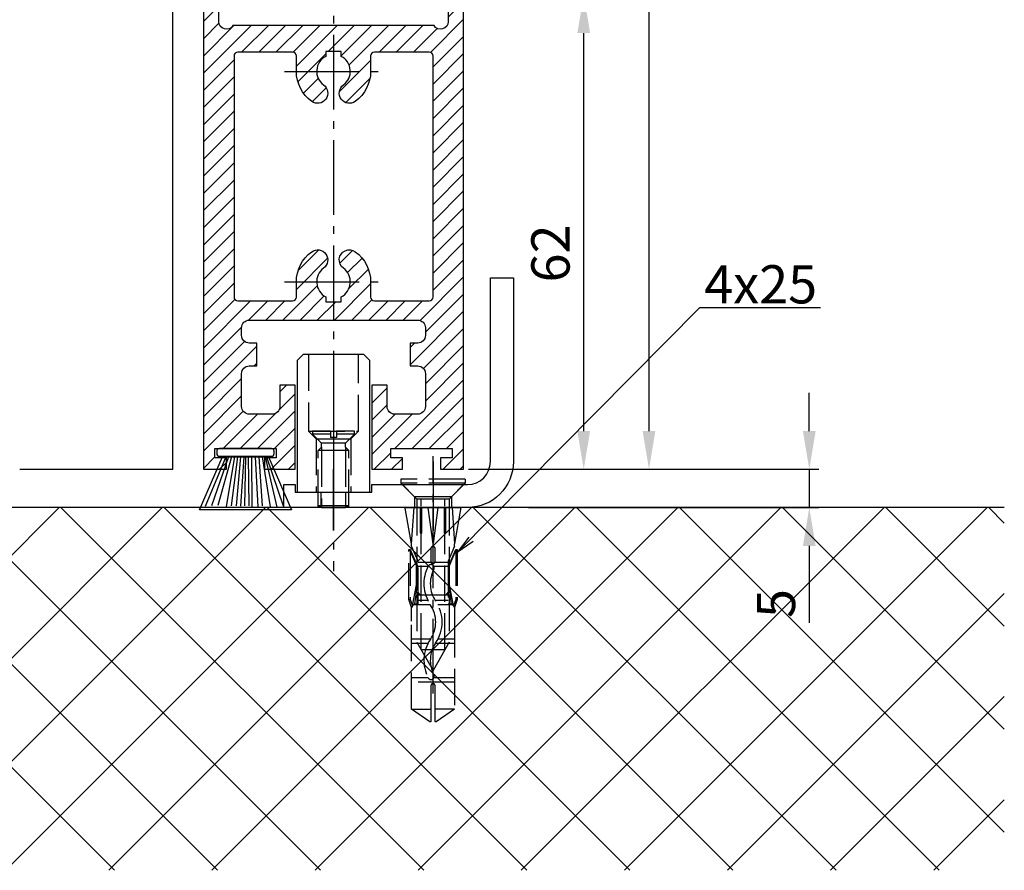
# Model space of a CAD drawing. Units: millimetres. Extents: x 28 to 8301, y -39 to 8410.
# Drawn here: x 4972 to 5101, y 1362 to 1473 of the extents above; entities that cross this region are included whole.
import ezdxf

# ---------------------------------------------------------------- set-up
doc = ezdxf.new("R2010")
doc.units = ezdxf.units.MM
doc.linetypes.add('AM_DIN_F_W050', pattern=[6.25, 4.75, -1.5])
doc.linetypes.add('AM_DIN_G_W050', pattern=[13.75, 9.75, -1.5, 1, -1.5])
for name, color, linetype in [('Block', 3, 'Continuous'), ('centerline-Mittellinie', 92, 'AM_DIN_G_W050'), ('dimension-Bemassung', 5, 'Continuous'), ('hatching-Schraffur', 5, 'Continuous'), ('hiddenline-hinterliegendelinie', 6, 'AM_DIN_F_W050'), ('insert point -Einfügepunkt', 1, 'Continuous'), ('outline-Körperkante', 7, 'Continuous')]:
    doc.layers.add(name, color=color, linetype=linetype)
doc.layers.get('insert point -Einfügepunkt').off()
doc.styles.add('Standard 0.8', font='txt.shx', dxfattribs={"width": 0.8})
doc.dimstyles.new('ISO-5.0', dxfattribs={"dimtxt": 5, "dimasz": 5, "dimexe": 1.25, "dimexo": 0.625, "dimgap": 1.2, "dimtad": 1, "dimdec": 3, "dimtxsty": 'Standard', "dimcen": 5, "dimclrd": 256, "dimclre": 256, "dimadec": 0, "dimazin": 0, "dimtfac": 1, "dimtdec": 3, "dimtmove": 0, "dimatfit": 3, "dimfxl": 0, "dimlwd": -1, "dimlwe": -1, "dimarcsym": 0})

# ---------------------------------------------------------------- blocks, each defined once
blk = doc.blocks.new('*D151')
at = {"layer": 'Defpoints', "color": 0}
for p in [(69.50051412646552, 37.99811055387755), (84.22254415999227, 37.99811055387755), (60.00042311163552, -2090.001889446122)]:
    blk.add_point(p, dxfattribs=at)
at = {"layer": 'dimension-Bemassung'}
for p, q in [((70.12551412646552, 37.99811055387755), (85.47254415999227, 37.99811055387755)), ((84.2225441599919, -2085.001889446122), (84.22254415999227, 32.99811055387755)), ((60.62542311163552, -2090.001889446122), (85.4725441599919, -2090.001889446122))]:
    blk.add_line(p, q, dxfattribs=at)
for points in [[(83.38921082665894, 32.99811055387755), (85.0558774933256, 32.99811055387755), (84.22254415999227, 37.99811055387755)], [(83.38921082665857, -2085.001889446122), (85.05587749332523, -2085.001889446122), (84.2225441599919, -2090.001889446122)]]:
    blk.add_solid(points, dxfattribs=at)
at = {"layer": 'dimension-Bemassung', "color": 0, "insert": (80.52254415999214, -2011.892513036456), "char_height": 5, "attachment_point": 5, "rotation": 90}
blk.add_mtext('FH1', dxfattribs=at)
blk = doc.blocks.new('*D153')
at = {"layer": 'Defpoints', "color": 0}
for p in [(50.45019719745423, -2028.001889446124), (75.69347858984543, -2028.001889446124), (60.00042311163552, -2090.001889446122)]:
    blk.add_point(p, dxfattribs=at)
at = {"layer": 'dimension-Bemassung'}
for p, q in [((51.07519719745423, -2028.001889446124), (76.94347858984543, -2028.001889446124)), ((75.69347858984541, -2085.001889446122), (75.69347858984543, -2033.001889446124)), ((60.62542311163552, -2090.001889446122), (76.94347858984541, -2090.001889446122))]:
    blk.add_line(p, q, dxfattribs=at)
for points in [[(74.8601452565121, -2033.001889446124), (76.52681192317876, -2033.001889446124), (75.69347858984543, -2028.001889446124)], [(74.86014525651208, -2085.001889446122), (76.52681192317874, -2085.001889446122), (75.69347858984541, -2090.001889446122)]]:
    blk.add_solid(points, dxfattribs=at)
at = {"layer": 'dimension-Bemassung', "color": 0, "insert": (71.99347858984565, -2061.799014243182), "char_height": 5, "attachment_point": 5, "rotation": 90}
blk.add_mtext('62', dxfattribs=at)
blk = doc.blocks.new('*D156')
at = {"layer": 'Defpoints', "color": 0}
for p in [(60.00042311163552, -2090.001889446122), (67.86670416487787, -2095.001889446123), (105.1607994909006, -2095.001889446123)]:
    blk.add_point(p, dxfattribs=at)
at = {"layer": 'dimension-Bemassung'}
for p, q in [((105.1607994909006, -2085.001889446122), (105.1607994909006, -2080.001889446122)), ((60.62542311163552, -2090.001889446122), (106.4107994909006, -2090.001889446122)), ((105.1607994909006, -2090.001889446122), (105.1607994909006, -2095.001889446123)), ((68.49170416487787, -2095.001889446123), (106.4107994909006, -2095.001889446123)), ((105.1607994909006, -2100.001889446123), (105.1607994909006, -2110.06855611279))]:
    blk.add_line(p, q, dxfattribs=at)
for points in [[(104.3274661575673, -2085.001889446122), (105.9941328242339, -2085.001889446122), (105.1607994909006, -2090.001889446122)], [(104.3274661575673, -2100.001889446123), (105.9941328242339, -2100.001889446123), (105.1607994909006, -2095.001889446123)]]:
    blk.add_solid(points, dxfattribs=at)
at = {"layer": 'dimension-Bemassung', "color": 0, "insert": (101.4607994909008, -2107.535222779456), "char_height": 5, "attachment_point": 5, "rotation": 90, "style": 'Standard 0.8'}
blk.add_mtext('5', dxfattribs=at)
blk = doc.blocks.new('Bürste')
at = {"layer": 'hatching-Schraffur'}
for p, q in [((-2.064304100818844, -1.074771044780732), (-4.757905451990951, -7.548768791028009)), ((-1.717983885944818, -1.074771044780732), (-3.949825190670823, -7.471774980270425)), ((-1.333183487160908, -1.074771044780732), (-3.103264745440811, -7.433279179791157)), ((-0.9483838085345715, -1.07477104478074), (-2.006584185032807, -7.548768791028011)), ((-0.5635834097506622, -1.074771044780733), (-1.352423939194637, -7.471774980270426)), ((-0.1403028270568705, -1.074771044780733), (-0.6982636933565805, -7.491023432959879)), ((0.2829770354793489, -1.074771044780733), (-0.1595432790905993, -7.510271885649332)), ((0.5000000000000007, -1.074771044780733), (0.3791771351752682, -7.491023432959879)), ((0.8409371816213713, -1.074771044780733), (0.9178975494412493, -7.4525265275812)), ((1.30269794822516, -1.074771044780733), (1.341177411977469, -7.58726569640669)), ((1.783697726547417, -1.074771044780733), (2.130017941421442, -7.58726569640669)), ((2.226218041117364, -1.074771044780733), (2.668738355687423, -7.491023432959879)), ((2.668738355687424, -1.074771044780733), (3.707699000309389, -7.58726569640669)), ((3.053538754471333, -1.07477104478074), (4.611979361325438, -7.625762601785369)), ((3.245938953863288, -1.074771044780733), (5.439300074679408, -7.49102343295988))]:
    blk.add_line(p, q, dxfattribs=at)
at = {"layer": 'outline-Körperkante'}
blk.add_lwpolyline([(3.5, -1.074771044780733), (6.499999999999999, -8.000000000000004), (-5.500000000000001, -7.999999999999999), (-2.5, -1.074771044780732)], close=True, dxfattribs=at)
blk.add_lwpolyline([(-3.249999999999996, -0.3499999999999992), (-3.250000000000001, -0.649999999999999, 0.4142135623730961), (-2.900000000000002, -1), (3.899999999999995, -1.000000000000002, 0.414213562373095), (4.249999999999997, -0.6500000000000017), (4.249999999999997, -0.3500000000000016, 0.414213562373095), (3.899999999999996, -1.77635683940025e-15), (-2.899999999999996, -1.110223024625157e-16, 0.4142135623730943)], format="xyb", close=True, dxfattribs=at)
blk = doc.blocks.new('Seitenriss_Türschuh')
at = {"layer": 'hatching-Schraffur'}
h = blk.add_hatch(dxfattribs=at)
h.set_pattern_fill('LINE', color=256, scale=0.5, angle=45, style=0)
h.set_pattern_definition([(45, (-260.1302474895663, -337.3312607704851), (-1.122532015133644, 1.122532015133644), [])])
edge = h.paths.add_edge_path(flags=16)
edge.add_line((-12.50000000000005, 27), (-5.349999999999991, 26.99999999999989))
edge.add_arc((-5.349999999999984, 27.49999999999988), 0.4999999999999929, 269.9999999999992, 360.0000000000008)
edge.add_line((-4.849999999999991, 27.49999999999989), (-4.850000000000048, 29.5))
edge.add_arc((-5.46229728115577e-14, 29.50000000000006), 4.849999999999993, 126.00000000000091, 180.0000000000007, ccw=False)
edge.add_arc((-2.071943014331085, 32.35178490517168), 1.325000000000008, -54.000000000000114, 125.9999999999996, ccw=False)
edge.add_arc((3.33066907387547e-15, 29.49999999999999), 2.200000000000057, 126.0000000000025, 242.9643082105868)
edge.add_line((-1.000000000000053, 27.54040820577342), (-1.000000000000053, 26.89999999999998))
edge.add_line((-1.000000000000053, 26.89999999999998), (0.9999999999999467, 26.89999999999998))
edge.add_line((0.9999999999999467, 26.89999999999998), (0.9999999999999467, 27.54040820577336))
edge.add_arc((2.220446049250313e-15, 29.49999999999998), 2.200000000000045, 297.0356917894101, 414.0000000000009)
edge.add_arc((2.071943014330945, 32.35178490517171), 1.324999999999971, 54.00000000000051, 234.0000000000005, ccw=False)
edge.add_arc((-4.662936703425657e-14, 29.49999999999999), 4.850000000000015, 1.1368683772161603e-13, 54.00000000000023, ccw=False)
edge.add_line((4.849999999999969, 29.5), (4.849999999999969, 27.50000000000011))
edge.add_arc((5.349999999999976, 27.50000000000012), 0.5000000000000062, 180.0000000000008, 269.9999999999993)
edge.add_line((5.349999999999969, 27.00000000000011), (12.49999999999995, 26.99999999999989))
edge.add_arc((12.49999999999995, 27.49999999999988), 0.4999999999999929, 269.9999999999994, 360.0000000000008)
edge.add_line((12.99999999999995, 27.49999999999989), (12.99999999999995, 59.00000000000006))
edge.add_arc((12.49999999999995, 59.00000000000006), 0.5, 0, 90)
edge.add_line((12.49999999999995, 59.50000000000006), (5.349999999999969, 59.5))
edge.add_arc((5.349999999999969, 59), 0.5, 90, 180)
edge.add_line((4.849999999999969, 59), (4.849999999999969, 57))
edge.add_arc((-4.662936703425657e-14, 57.00000000000001), 4.850000000000016, 305.99999999999983, 359.99999999999983, ccw=False)
edge.add_arc((2.071943014330944, 54.14821509482829), 1.324999999999972, 125.99999999999949, 305.9999999999995, ccw=False)
edge.add_arc((4.662936703425657e-15, 56.99999999999999), 2.200000000000019, 305.9999999999996, 422.9643082105897)
edge.add_line((0.9999999999999467, 58.95959179422658), (0.9999999999999467, 59.60000000000002))
edge.add_line((0.9999999999999467, 59.60000000000002), (-1.000000000000053, 59.60000000000002))
edge.add_line((-1.000000000000053, 59.60000000000002), (-1.000000000000053, 58.95959179422653))
edge.add_arc((-5.484501741648273e-14, 56.99999999999999), 2.199999999999997, 117.0356917894123, 233.9999999999984)
edge.add_arc((-2.071943014331113, 54.14821509482829), 1.325000000000054, -125.99999999999977, 53.99999999999977, ccw=False)
edge.add_arc((-2.575717417130363e-14, 56.99999999999986), 4.850000000000021, 179.9999999999983, 233.9999999999981, ccw=False)
edge.add_line((-4.850000000000048, 57), (-4.849999999999962, 59))
edge.add_arc((-5.349999999999953, 59.00000000000001), 0.4999999999999911, 359.9999999999992, 450.000000000001)
edge.add_line((-5.349999999999962, 59.5), (-12.5, 59.49999999999989))
edge.add_arc((-12.49999999999999, 58.99999999999989), 0.5, 90.0000000000002, 180)
edge.add_line((-13, 58.99999999999989), (-13.00000000000005, 27.5))
edge.add_arc((-12.50000000000005, 27.5), 0.5000000000000036, 180.0000000000004, 269.9999999999996)
edge = h.paths.add_edge_path()
edge.add_line((16.99999999999995, 5), (16.99999999999995, 78))
edge.add_line((16.99999999999995, 78), (14.99999999999995, 78))
edge.add_line((14.99999999999995, 78), (14.99999999999995, 76.5))
edge.add_line((14.99999999999995, 76.5), (15.99999999999995, 76.5))
edge.add_line((15.99999999999995, 76.5), (15.99999999999995, 74.5))
edge.add_line((15.99999999999995, 74.5), (14.99999999999995, 74.5))
edge.add_line((14.99999999999995, 74.5), (14.99999999999995, 63.5))
edge.add_arc((13.99999999999996, 63.5), 0.9999999999999911, -149.99999999999972, 0, ccw=False)
edge.add_line((13.13397459621553, 63), (-13.13397459621561, 63))
edge.add_arc((-14.00000000000005, 63.5), 1.000000000000005, 180, 330.00000000000017, ccw=False)
edge.add_line((-15.00000000000005, 63.5), (-15.00000000000005, 74.5))
edge.add_line((-15.00000000000005, 74.5), (-16.00000000000005, 74.5))
edge.add_line((-16.00000000000005, 74.5), (-16.00000000000005, 76.5))
edge.add_line((-16.00000000000005, 76.5), (-15.00000000000005, 76.5))
edge.add_line((-15.00000000000005, 76.5), (-15.00000000000005, 78))
edge.add_line((-15.00000000000005, 78), (-17.00000000000005, 78))
edge.add_line((-17.00000000000005, 78), (-17.00000000000005, 5))
edge.add_line((-17.00000000000005, 5), (-14.00000000000005, 5))
edge.add_line((-14.00000000000005, 5), (-14.00000000000005, 6.5))
edge.add_line((-14.00000000000005, 6.5), (-15.50000000000005, 6.5))
edge.add_line((-15.50000000000005, 6.5), (-15.50000000000005, 7.699999999999989))
edge.add_line((-15.50000000000005, 7.699999999999989), (-7.500000000000053, 7.699999999999989))
edge.add_line((-7.500000000000053, 7.699999999999989), (-7.500000000000053, 6.5))
edge.add_line((-7.500000000000053, 6.5), (-9.000000000000053, 6.5))
edge.add_line((-9.000000000000053, 6.5), (-9.000000000000053, 5))
edge.add_line((-9.000000000000053, 5), (-5.000000000000053, 5))
edge.add_line((-5.000000000000053, 5), (-5.000000000000053, 16))
edge.add_line((-5.000000000000053, 16), (-7.000000000000053, 16))
edge.add_line((-7.000000000000053, 16), (-7.000000000000053, 13.19999999999999))
edge.add_arc((-8.000000000000053, 13.19999999999999), 1, -90, 0, ccw=False)
edge.add_line((-8.000000000000053, 12.19999999999999), (-11.00000000000005, 12.19999999999999))
edge.add_arc((-11.00000000000005, 13.19999999999999), 1, 180, 270, ccw=False)
edge.add_line((-12.00000000000005, 13.19999999999999), (-12.00000000000005, 17.5))
edge.add_arc((-11.00000000000005, 17.5), 1, 90, 180, ccw=False)
edge.add_line((-11.00000000000005, 18.5), (-10.00000000000005, 18.5))
edge.add_line((-10.00000000000005, 18.5), (-10.00000000000005, 21.5))
edge.add_line((-10.00000000000005, 21.5), (-11.00000000000005, 21.49999999999994))
edge.add_arc((-11.00000000000005, 22.49999999999994), 1, 180, 270, ccw=False)
edge.add_line((-12.00000000000005, 22.49999999999994), (-12.00000000000005, 23.5))
edge.add_arc((-11.00000000000005, 23.5), 1, 90, 180, ccw=False)
edge.add_line((-11.00000000000005, 24.5), (10.99999999999995, 24.5))
edge.add_arc((10.99999999999996, 23.50000000000001), 0.9999999999999929, -3.979039320256561e-13, 90.00000000000051, ccw=False)
edge.add_line((11.99999999999995, 23.5), (11.99999999999995, 22.5))
edge.add_arc((10.99999999999993, 22.50000000000001), 1.000000000000014, 270.0000000000008, 359.9999999999992, ccw=False)
edge.add_line((10.99999999999995, 21.5), (9.999999999999947, 21.5))
edge.add_line((9.999999999999947, 21.5), (9.999999999999947, 18.5))
edge.add_line((9.999999999999947, 18.5), (10.99999999999995, 18.5))
edge.add_arc((10.99999999999995, 17.5), 1, 0, 90, ccw=False)
edge.add_line((11.99999999999995, 17.5), (11.99999999999995, 13.19999999999999))
edge.add_arc((10.99999999999995, 13.19999999999999), 1, -90, 0, ccw=False)
edge.add_line((10.99999999999995, 12.19999999999999), (7.999999999999947, 12.19999999999999))
edge.add_arc((7.999999999999947, 13.19999999999999), 1, 180, 270, ccw=False)
edge.add_line((6.999999999999947, 13.19999999999999), (6.999999999999947, 16))
edge.add_line((6.999999999999947, 16), (4.999999999999947, 16))
edge.add_line((4.999999999999947, 16), (4.999999999999947, 5))
edge.add_line((4.999999999999947, 5), (8.999999999999947, 5))
edge.add_line((8.999999999999947, 5), (8.999999999999947, 6.5))
edge.add_line((8.999999999999947, 6.5), (7.499999999999947, 6.5))
edge.add_line((7.499999999999947, 6.5), (7.499999999999947, 7.699999999999989))
edge.add_line((7.499999999999947, 7.699999999999989), (15.49999999999995, 7.699999999999989))
edge.add_line((15.49999999999995, 7.699999999999989), (15.49999999999995, 6.5))
edge.add_line((15.49999999999995, 6.5), (13.99999999999995, 6.5))
edge.add_line((13.99999999999995, 6.5), (13.99999999999995, 5))
edge.add_line((13.99999999999995, 5), (16.99999999999995, 5))
at = {"layer": 'centerline-Mittellinie'}
for p, q in [((-6.3965499199827, 57), (6.396549919982707, 57)), ((-6.3965499199827, 29.5), (6.396549919982707, 29.5))]:
    blk.add_line(p, q, dxfattribs=at)
at = {"layer": 'outline-Körperkante'}
for points in [[(16.99999999999995, 5), (16.99999999999995, 78), (14.99999999999995, 78), (14.99999999999995, 76.5), (15.99999999999995, 76.5), (15.99999999999995, 74.5), (14.99999999999995, 74.5), (14.99999999999995, 63.5, -0.7673269879789567), (13.13397459621553, 63), (-13.13397459621561, 63, -0.7673269879789623), (-15.00000000000005, 63.5), (-15.00000000000005, 74.5), (-16.00000000000005, 74.5), (-16.00000000000005, 76.5), (-15.00000000000005, 76.5), (-15.00000000000005, 78), (-17.00000000000005, 78), (-17.00000000000005, 5), (-14.00000000000005, 5), (-14.00000000000005, 6.5), (-15.50000000000005, 6.5), (-15.50000000000005, 7.699999999999989), (-7.500000000000053, 7.699999999999989), (-7.500000000000053, 6.5), (-9.000000000000053, 6.5), (-9.000000000000053, 5), (-5.000000000000053, 5), (-5.000000000000053, 16), (-7.000000000000053, 16), (-7.000000000000053, 13.19999999999999, -0.414213562373095), (-8.000000000000053, 12.19999999999999), (-11.00000000000005, 12.19999999999999, -0.414213562373095), (-12.00000000000005, 13.19999999999999), (-12.00000000000005, 17.5, -0.414213562373095), (-11.00000000000005, 18.5), (-10.00000000000005, 18.5), (-10.00000000000005, 21.5), (-11.00000000000005, 21.49999999999994, -0.414213562373095), (-12.00000000000005, 22.49999999999994), (-12.00000000000005, 23.5, -0.414213562373095), (-11.00000000000005, 24.5), (10.99999999999995, 24.5, -0.4142135623731005), (11.99999999999995, 23.5), (11.99999999999995, 22.5, -0.4142135623730867), (10.99999999999995, 21.5), (9.999999999999947, 21.5), (9.999999999999947, 18.5), (10.99999999999995, 18.5, -0.414213562373095), (11.99999999999995, 17.5), (11.99999999999995, 13.19999999999999, -0.414213562373095), (10.99999999999995, 12.19999999999999), (7.999999999999947, 12.19999999999999, -0.414213562373095), (6.999999999999947, 13.19999999999999), (6.999999999999947, 16), (4.999999999999947, 16), (4.999999999999947, 5), (8.999999999999947, 5), (8.999999999999947, 6.5), (7.499999999999947, 6.5), (7.499999999999947, 7.699999999999989), (15.49999999999995, 7.699999999999989), (15.49999999999995, 6.5), (13.99999999999995, 6.5), (13.99999999999995, 5)], [(-12.50000000000005, 27), (-5.349999999999991, 26.99999999999989, 0.4142135623731031), (-4.849999999999991, 27.49999999999989), (-4.850000000000048, 29.5, -0.240078759080115), (-2.850758473618608, 33.4237324227185, -0.9999999999999952), (-1.293127555043551, 31.27983738762487, 0.559822348372882), (-1.000000000000053, 27.54040820577342), (-1.000000000000053, 26.89999999999998), (0.9999999999999467, 26.89999999999998), (0.9999999999999467, 27.54040820577336, 0.5598223483729196), (1.293127555043444, 31.27983738762492, -0.9999999999999999), (2.850758473618445, 33.4237324227185, -0.2400787590801161), (4.849999999999969, 29.5), (4.849999999999969, 27.50000000000011, 0.4142135623730875), (5.349999999999969, 27.00000000000011), (12.49999999999995, 26.99999999999989, 0.4142135623731005), (12.99999999999995, 27.49999999999989), (12.99999999999995, 59.00000000000006, 0.414213562373095), (12.49999999999995, 59.50000000000006), (5.349999999999969, 59.5, 0.414213562373095), (4.849999999999969, 59), (4.849999999999969, 57, -0.240078759080116), (2.850758473618445, 53.0762675772815, -1), (1.293127555043444, 55.22016261237508, 0.5598223483729158), (0.9999999999999467, 58.95959179422658), (0.9999999999999467, 59.60000000000002), (-1.000000000000053, 59.60000000000002), (-1.000000000000053, 58.95959179422653, 0.5598223483728925), (-1.293127555043551, 55.22016261237513, -0.9999999999999952), (-2.850758473618665, 53.07626757728144, -0.2400787590801149), (-4.850000000000048, 57), (-4.849999999999962, 59, 0.4142135623731054), (-5.349999999999962, 59.5), (-12.5, 59.49999999999989, 0.414213562373092), (-13, 58.99999999999989), (-13.00000000000005, 27.5, 0.4142135623730906)]]:
    blk.add_lwpolyline(points, format="xyb", close=True, dxfattribs=at)
blk = doc.blocks.new('Seitenriss_Laufflügel_TEP_TXP')
at = {"layer": 'centerline-Mittellinie'}
blk.add_line((206.6827732843831, 2180.156313333178), (206.6827732843831, 61.36204608135722), dxfattribs=at)
for name, p in [('Seitenriss_Türschuh', (206.6827732843831, 69.65631333317697)), ('Bürste', (194.6827732843831, 77.35631333317696))]:
    blk.add_blockref(name, p)
blk = doc.blocks.new('Seitenriss_Eingang_TEP_TXP')
at = {"layer": 'hatching-Schraffur'}
h = blk.add_hatch(dxfattribs=at)
h.set_pattern_fill('ANSI37', color=256, scale=3, style=0)
h.set_pattern_definition([(45, (47.02331363561211, -2389.498274226779), (-6.735192090801863, 6.735192090801865), []), (135, (47.02331363561211, -2389.498274226779), (-6.735192090801865, -6.735192090801863), [])])
h.paths.add_polyline_path([(429.52573100634, -2094.455782736579), (232.093194666578, -2094.455782736579), (232.093194666578, -2141.85335281998), (429.52573100634, -2141.85335281998)])
at = {"layer": 'outline-Körperkante'}
blk.add_line((429.52573100634, -2094.455782736579), (232.093194666578, -2094.455782736579), dxfattribs=at)
blk = doc.blocks.new('Seitenriss_Bodenführung')
at = {"layer": 'centerline-Mittellinie'}
blk.add_line((185.3616223868613, 210.7178745478454), (185.3616223868613, 197.6774646185235), dxfattribs=at)
for points in [[(198.3616223868615, 174.8274646185235, 0), (198.3616223868615, 205.8274646185235, 0)], [(198.3616223868615, 205.1274646185235, 0), (198.3616223868615, 196.1274646185235, 0)], [(185.3616223868613, 196.1274646185235, 0), (185.3616223868613, 204.1274646185235, 0)]]:
    blk.add_polyline3d(points, dxfattribs=at)
at = {"layer": 'hiddenline-hinterliegendelinie'}
for p, q in [((182.1116223868612, 209.1274646185235), (188.6116223868612, 209.1274646185235)), ((184.9616223868613, 209.1274646185235), (182.6116223868613, 209.1274646185235)), ((182.6116223868613, 209.1274646185235), (182.6116223868613, 208.7274646185235)), ((184.9616223868613, 208.7274646185235), (182.6116223868613, 208.7274646185235)), ((182.6116223868613, 208.7274646185235), (183.7910373868613, 207.5480496185235)), ((184.9616223868613, 209.1274646185235), (184.9616223868613, 208.2774646185235)), ((188.1116223868613, 209.1274646185235), (185.7616223868613, 209.1274646185235)), ((185.7616223868613, 209.1274646185235), (185.7616223868613, 208.2774646185235)), ((188.1116223868613, 208.7274646185235), (185.7616223868613, 208.7274646185235)), ((188.1116223868613, 208.7274646185235), (186.9322073868613, 207.5480496185235)), ((188.1116223868613, 208.7274646185235), (188.1116223868613, 209.1274646185235)), ((183.1116223868612, 208.1274646185235), (183.1116223868612, 201.1274646185235)), ((186.9322073868613, 207.5480496185235), (183.7910373868613, 207.5480496185235)), ((183.7910373868613, 207.0068796185235), (183.7910373868613, 207.5480496185235)), ((185.7616223868613, 208.2774646185235), (184.9616223868613, 208.2774646185235)), ((186.9322073868613, 207.0068796185235), (186.9322073868613, 207.5480496185235)), ((187.6116223868612, 208.1274646185235), (187.6116223868612, 201.1274646185235)), ((183.3616223868613, 206.5774646185235), (183.7910373868613, 207.0068796185235)), ((183.3616223868613, 199.3421721185235), (183.3616223868613, 206.5774646185235)), ((187.3616223868613, 206.5774646185235), (183.3616223868613, 206.5774646185235)), ((183.7910373868613, 207.0068796185235), (183.7910373868613, 206.5774646185235)), ((183.7910373868613, 206.5774646185235), (183.7910373868613, 199.1274646185235)), ((187.3616223868613, 206.5774646185235), (186.9322073868613, 207.0068796185235)), ((186.9322073868613, 207.0068796185235), (186.9322073868613, 206.5774646185235)), ((186.9322073868613, 206.5774646185235), (186.9322073868613, 199.1274646185235)), ((187.3616223868613, 199.3421721185235), (187.3616223868613, 206.5774646185235)), ((187.3616223868613, 199.3421721185235), (183.3616223868613, 199.3421721185235)), ((183.7910373868613, 199.1274646185235), (183.3616223868613, 199.3421721185235)), ((183.7910373868613, 199.1274646185235), (186.9322073868613, 199.1274646185235)), ((186.9322073868613, 199.1274646185235), (187.3616223868613, 199.3421721185235)), ((195.5616223868615, 194.3885492542619), (195.8791440847979, 199.1274646185235)), ((200.8441006889249, 199.1274646185235), (201.1616223868614, 194.3885492542619)), ((196.7450286368615, 187.6887224383376), (196.3616223868615, 188.0721286883376)), ((196.3616223868615, 187.6887224383376), (196.3616223868615, 188.0721286883376)), ((199.9782161368615, 187.6887224383376), (200.3616223868615, 188.0721286883376)), ((200.3616223868615, 187.6887224383376), (200.3616223868615, 188.0721286883376)), ((200.3616223868615, 187.6887224383376), (196.3616223868615, 187.6887224383376))]:
    blk.add_line(p, q, dxfattribs=at)
for points in [[(182.1116223868612, 219.1274646185235), (182.1116223868612, 209.1274646185235), (183.1116223868612, 208.1274646185235), (187.6116223868612, 208.1274646185235), (188.6116223868612, 209.1274646185235), (188.6116223868612, 219.1274646185235)], [(198.3616223868615, 194.3674646185235), (197.7269557201948, 199.1274646185235)], [(198.9962890535282, 199.1274646185235), (198.3616223868615, 194.3674646185235)], [(198.3616223868615, 194.3674646185235), (198.3616223868615, 199.1274646185235)], [(195.5616223868614, 194.0874646185236), (195.5616223868615, 194.3885492542619)], [(201.1616223868616, 194.0874646185236), (201.1616223868614, 194.3885492542619)], [(195.3859817198984, 193.662490987619), (195.3859817198984, 187.1331706452367), (195.6718137961281, 186.2977693893089)], [(195.6718137961281, 186.2977693893089), (196.2214908658005, 189.0238155928625), (196.2214908658005, 191.5410114824341), (195.3859817198984, 193.5233195473474)], [(201.0514309775949, 186.2977693893089), (200.5017539079225, 189.0238155928625), (200.5017539079225, 191.5410114824341), (201.3372630538245, 193.5233195473474)], [(201.3372630538245, 193.662490987619), (201.3372630538245, 187.1331706452367), (201.0514309775949, 186.2977693893089)], [(196.4016223868614, 192.0136727193407), (198.1057876674006, 192.0136727193407)], [(198.6174571063223, 192.0136727193407), (200.3216223868615, 192.0136727193407)], [(196.2214908658005, 191.5410114824341), (196.2914545351553, 191.5447169965541)], [(196.4016223868614, 191.4536727193407), (197.7314976189105, 191.4536727193407)], [(198.4748447888254, 191.4536727193407), (200.3216223868615, 191.4536727193407)], [(200.5017539079225, 191.5410114824341), (200.4317902385677, 191.5447169965541)], [(196.2214908658005, 189.0238155928625), (196.2914545351553, 189.0247169965541)], [(200.5017539079225, 189.0238155928625), (200.4317902385677, 189.0247169965541)], [(195.2179817198983, 187.0959102188625), (195.3859817198984, 187.1331706452367)], [(197.6981733736464, 186.9754646185235), (196.4016223868614, 186.9754646185235)], [(200.3216223868615, 186.9754646185235), (198.6668832385956, 186.9754646185235)], [(201.5052630538246, 187.0959102188625), (201.3372630538245, 187.1331706452367)], [(195.6718137961281, 186.2977693893089), (195.5616223868613, 186.0915518257963)], [(195.9536223868616, 186.5274646185234), (195.6718137961281, 186.2977693893089)], [(198.0308745825014, 186.4154646185235), (195.816211774242, 186.4154646185235)], [(200.9070329994809, 186.4154646185235), (199.0052907893451, 186.4154646185235)], [(200.7696223868614, 186.5274646185234), (201.0514309775949, 186.2977693893089)], [(201.0514309775949, 186.2977693893089), (201.1616223868616, 186.0915518257963)], [(201.1616223868617, 186.0915518257965), (201.1616223868617, 184.2869237399297)], [(198.0381057618886, 181.9354646185235), (195.5616223868614, 181.9354646185235)], [(201.1616223868612, 181.9354646185235), (199.0108969060582, 181.9354646185235)], [(197.7036920139538, 181.3754646185234), (195.5616223868613, 181.3754646185234)], [(201.1616223868612, 181.3754646185234), (198.6739862036255, 181.3754646185234)], [(197.7267466405378, 176.8954646185236), (195.5616223868614, 176.8954646185236)], [(201.1616223868612, 176.3354646185234), (195.5616223868613, 176.3354646185234)], [(201.1616223868612, 176.8954646185236), (198.4858483631127, 176.8954646185236)], [(195.5616223868613, 172.8074646185236), (198.0816223868616, 172.8074646185236)], [(201.1616223868617, 172.8074646185236), (198.6416223868617, 172.8074646185236)]]:
    blk.add_lwpolyline(points, dxfattribs=at)
for points in [[(195.5616223868615, 194.3885492542619), (194.7216223868616, 199.1274646185235), (196.6910499024964, 199.1274646185235), (196.6910499024964, 195.8794646185235, 1), (196.9150499024964, 195.8794646185235), (196.9150499024964, 199.1274646185235)], [(196.9150499024964, 199.1274646185235), (199.8081948712266, 199.1274646185235), (199.8081948712266, 195.8794646185235, 1), (200.0321948712265, 195.8794646185235), (200.0321948712265, 199.1274646185235), (202.0016223868615, 199.1274646185235), (201.1616223868614, 194.3885492542619)], [(201.1616223868616, 194.0874646185236), (200.3216223868615, 192.1274646185235), (200.3216223868615, 186.5274646185234), (200.7696223868614, 186.5274646185234), (200.4317902385677, 189.0247169965541), (200.4317902385677, 191.5447169965541), (201.3372630538245, 193.662490987619), (201.5052630538246, 193.662490987619), (201.5052630538246, 187.1331706452364), (201.5052630538246, 187.0959102188625), (201.1616223868616, 186.0915518257963), (201.1616223868612, 184.2869237399297), (201.1616223868617, 172.8074646185236), (198.7816223868616, 171.1274646185235), (198.6416223868617, 171.1274646185235), (198.6416223868617, 175.8316200265596, 1), (198.0816223868616, 175.8316200265596), (198.0816223868615, 171.1274646185235), (197.9416223868615, 171.1274646185235), (195.5616223868613, 172.8074646185236), (195.5616223868613, 184.2869237399297), (195.5616223868613, 186.0915518257963), (195.2179817198983, 187.0959102188625), (195.2179817198983, 187.1331706452364), (195.2179817198983, 193.662490987619), (195.3859817198984, 193.662490987619), (196.2914545351553, 191.5447169965541), (196.2914545351553, 189.0247169965541), (195.9536223868616, 186.5274646185234), (196.4016223868614, 186.5274646185234), (196.4016223868614, 192.1274646185235), (195.5616223868614, 194.0874646185236)]]:
    blk.add_lwpolyline(points, format="xyb", dxfattribs=at)
for points in [[(198.6416223868615, 192.1274646185235), (198.6416223868615, 193.7717710116528, 1), (198.0816223868615, 193.7717710116528), (198.0816223868615, 192.1274646185235, 1)], [(197.7351322659754, 176.8795207291011, -0.2776108208472702), (198.014302759528, 181.9000558944519, 0.307765843416291), (198.014302759528, 186.4400306950244, -0.2771806356793742), (197.7314976189127, 191.4536727193405, -0.9999999999999829), (198.4748447888231, 191.0624758571522, 0.277180635679377), (198.7089420141952, 186.9123402395768, -0.3077658434162909), (198.7089420141953, 181.4277463498996, 0.2776108208472525), (198.4778534356635, 177.2719048063754, -1.000000000000008)]]:
    blk.add_lwpolyline(points, format="xyb", close=True, dxfattribs=at)
for points in [[(202.5616223868615, 202.8274646185235, 0), (194.1616223868615, 202.8274646185235, 0)], [(194.1616223868615, 202.8274646185235, 0), (194.1616223868615, 202.3274646185235, 0)], [(202.5616223868615, 202.3274646185235, 0), (194.1616223868615, 202.3274646185235, 0)], [(196.2616223868615, 200.2274646185235, 0), (194.1616223868615, 202.3274646185235, 0)], [(194.3616223868615, 202.1274646185235, 0), (195.9616223868615, 200.5274646185235, 0)], [(200.4616223868615, 200.2274646185235, 0), (202.5616223868615, 202.3274646185235, 0)], [(202.3616223868615, 202.1274646185235, 0), (200.7616223868615, 200.5274646185235, 0)], [(202.5616223868615, 202.8274646185235, 0), (202.5616223868615, 202.3274646185235, 0)], [(183.3616223868613, 199.1274646185235, 0), (183.3616223868613, 201.1274646185235, 0)], [(183.7405085010169, 199.1274646185235, 0), (183.7405085010169, 201.1274646185235, 0)], [(186.9827362727056, 199.1274646185235, 0), (186.9827362727056, 201.1274646185235, 0)], [(187.3616223868613, 199.1274646185235, 0), (187.3616223868613, 201.1274646185235, 0)], [(200.7616223868615, 200.5274646185235, 0), (195.9616223868615, 200.5274646185235, 0)], [(195.9616223868615, 200.5274646185235, 0), (195.9616223868615, 199.1274646185235, 0)], [(196.2616223868615, 200.2274646185235, 0), (196.2616223868615, 181.5274646185235, 0)], [(200.4616223868615, 200.2274646185235, 0), (196.2616223868615, 200.2274646185235, 0)], [(196.8116223868615, 180.558416999476, 0), (196.8116223868615, 200.2274646185235, 0)], [(199.9116223868615, 180.558416999476, 0), (199.9116223868615, 200.2274646185235, 0)], [(200.4616223868615, 200.2274646185235, 0), (200.4616223868615, 181.5274646185235, 0)], [(200.7616223868615, 200.5274646185235, 0), (200.7616223868615, 199.1274646185235, 0)], [(196.2616223868615, 181.5274646185235, 0), (198.3616223868615, 177.8274646185235, 0)], [(200.4616223868615, 181.5274646185235, 0), (198.3616223868615, 177.8274646185235, 0)], [(199.9116223868615, 180.558416999476, 0), (196.8116223868615, 180.558416999476, 0)]]:
    blk.add_polyline3d(points, dxfattribs=at)
at = {"layer": 'outline-Körperkante'}
blk.add_lwpolyline([(190.3616223868612, 202.1274646185235), (202.8616223868612, 202.1274646185235, 0.414213562373095), (205.8616223868612, 205.1274646185235), (205.8616223868612, 229.1274646185235), (208.8616223868612, 229.1274646185235), (208.8616223868612, 205.1274646185235, -0.414213562373095), (202.8616223868612, 199.1274646185235), (178.8616223868613, 199.1274646185235), (178.8616223868613, 202.1274646185235), (180.3616223868613, 202.1274646185235), (180.3616223868613, 201.1274646185235), (190.3616223868612, 201.1274646185235)], format="xyb", close=True, dxfattribs=at)
blk.add_lwpolyline([(180.6116223868612, 201.1274646185235), (190.1116223868612, 201.1274646185235), (190.1116223868612, 218.3274646185235), (189.3116223868612, 219.1274646185235), (181.4116223868612, 219.1274646185235), (180.6116223868612, 218.3274646185235)], close=True, dxfattribs=at)
blk = doc.blocks.new('SR_2410_MF_LR22B_Sturz_kpl')
at = {"layer": 'dimension-Bemassung'}
for p, q in [((90.88279934206093, -2068.863334161056), (59.14383786441704, -2100.874320481177)), ((90.88279934206093, -2068.863334161056), (106.6482610902531, -2068.863334161056)), ((60.67041336781585, -2098.851159997299), (59.14383786441704, -2100.874320481178)), ((61.24405592997027, -2099.455625592127), (59.14383786441704, -2100.874320481178))]:
    blk.add_line(p, q, dxfattribs=at)
at = {"layer": 'outline-Körperkante'}
for p, q in [((22.00042382134052, -2090.001889446122), (22.00042382134052, -5.001889446122448)), ((2.000423111634518, -2090.001889446122), (22.00042382134052, -2090.001889446122))]:
    blk.add_line(p, q, dxfattribs=at)
at = {"layer": 'Block'}
for name, p in [('Seitenriss_Eingang_TEP_TXP', (-298.8846046236163, -0.5461067095436078)), ('Seitenriss_Laufflügel_TEP_TXP', (-163.6825760869287, -2164.6582027793)), ('Seitenriss_Bodenführung', (-142.3614251894069, -2294.129354064647))]:
    blk.add_blockref(name, p, dxfattribs=at)
at = {"layer": 'dimension-Bemassung', "insert": (91.43038423167854, -2063.330452834934), "char_height": 5, "attachment_point": 1}
blk.add_mtext('{\\fArial|b0|i0|c0|p34;4x25}', dxfattribs=at)
at = {"layer": 'dimension-Bemassung'}
dim = blk.add_linear_dim(base=(84.22254415999227, 37.99811055387755), p1=(60.00042311163543, -2090.001889446122), p2=(69.50051412646553, 37.99811055387755), angle=90, text='FH1', dimstyle='ISO-5.0', dxfattribs=at)
dim.commit()
dim.dimension.update_dxf_attribs({"geometry": '*D151', "text_midpoint": (84.22254415999214, -2011.892513036456), "dimtype": 160})
dim = blk.add_linear_dim(base=(75.69347858984543, -2028.001889446124), p1=(60.00042311163543, -2090.001889446122), p2=(50.45019719745414, -2028.001889446124), angle=90, dimstyle='ISO-5.0', dxfattribs=at)
dim.commit()
dim.dimension.update_dxf_attribs({"geometry": '*D153', "text_midpoint": (75.69347858984565, -2061.799014243182), "dimtype": 160})
dim = blk.add_linear_dim(base=(105.1607994909006, -2095.001889446123), p1=(60.00042311163543, -2090.001889446122), p2=(67.86670416487777, -2095.001889446123), angle=90, dimstyle='ISO-5.0', override={"dimtxsty": 'Standard 0.8'}, dxfattribs=at)
dim.commit()
dim.dimension.update_dxf_attribs({"geometry": '*D156', "text_midpoint": (101.4607994909008, -2107.535222779456)})

msp = doc.modelspace()

# ---------------------------------------------------------------- block references
at = {"layer": 'insert point -Einfügepunkt'}
msp.add_blockref('SR_2410_MF_LR22B_Sturz_kpl', (4969.914789149493, 3504.048114940842), dxfattribs=at)

doc.saveas('drawing.dxf')
